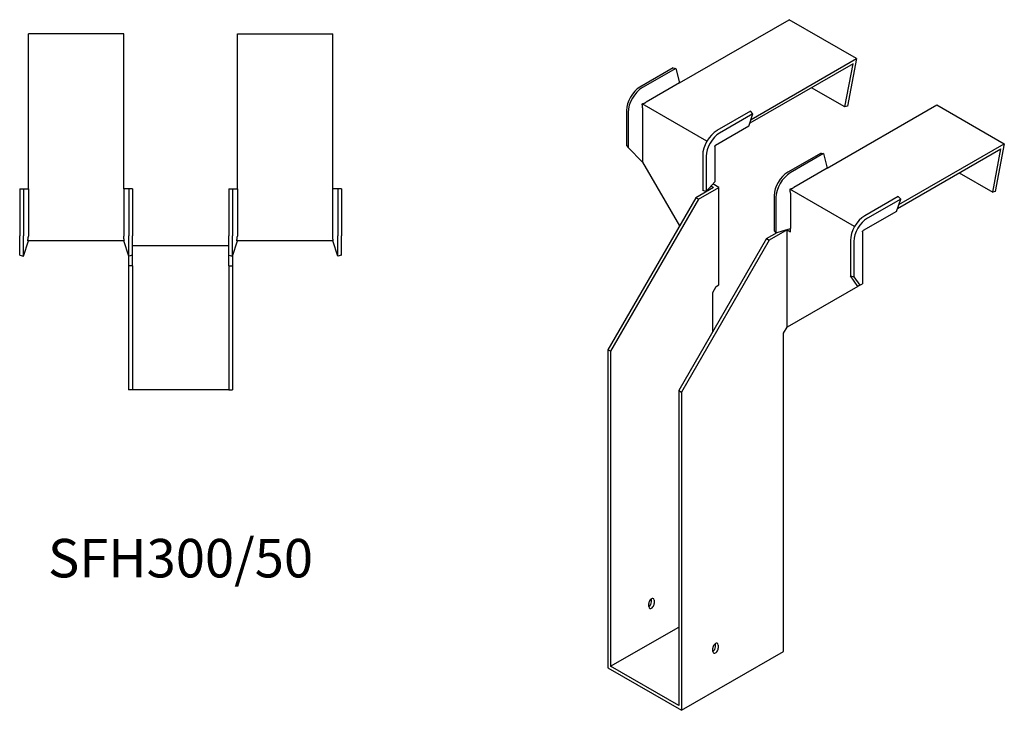
# Model space of a CAD drawing. Units: millimetres. Extents: x 439 to 1255, y -2 to 1076.
# Drawn here: x 744 to 1255, y -2 to 357 of the extents above; entities that cross this region are included whole.
import ezdxf

# ---------------------------------------------------------------- set-up
doc = ezdxf.new("R2010")
doc.units = ezdxf.units.MM
doc.layers.add('Part', color=7, linetype='Continuous', lineweight=25)
doc.layers.add('Text', color=7, linetype='Continuous', lineweight=25)
doc.styles.add('EU_style', font='arial.ttf')

msp = doc.modelspace()

# ---------------------------------------------------------------- linework, layer by layer
at = {"layer": 'Part'}
for p, q in [((1086.11, 323.79), (1143.06, 356.67)), ((1178.06, 336.46), (1143.06, 356.67)), ((748.1, 268.77), (748.1, 349.32)), ((797.6, 349.32), (748.1, 349.32)), ((797.6, 268.77), (797.6, 349.32)), ((856.6, 268.77), (856.6, 349.32)), ((856.6, 349.32), (906.1, 349.32)), ((906.1, 268.77), (906.1, 349.32)), ((1176.26, 333.79), (1122.63, 302.82)), ((1123.31, 304.85), (1178.06, 336.46)), ((1172.02, 311.32), (1176.26, 333.79)), ((1178.06, 336.46), (1173.39, 311.72)), ((1082.92, 331.65), (1065.6, 321.65)), ((1084.27, 331.38), (1066.94, 321.38)), ((1082.92, 331.65), (1084.27, 331.38)), ((1084.27, 331.38), (1086.11, 323.79)), ((1086.11, 323.79), (1068.78, 313.78)), ((1172.02, 311.32), (1154.68, 321.33)), ((1100.37, 293.51), (1066.78, 312.9)), ((1162.83, 279.49), (1219.78, 312.38)), ((1219.78, 312.38), (1254.78, 292.17)), ((1058.61, 309.55), (1058.61, 291.25)), ((1059.52, 308.52), (1059.52, 290.22)), ((1067.01, 310.72), (1067.01, 282.55)), ((1122.94, 309.05), (1105.62, 299.05)), ((1124.29, 307.77), (1106.96, 297.77)), ((1122.13, 301.35), (1124.29, 307.77)), ((1124.29, 307.77), (1122.94, 309.05)), ((1173.39, 311.72), (1172.02, 311.32)), ((1122.13, 301.35), (1104.81, 291.35)), ((1200.03, 260.55), (1254.78, 292.17)), ((1254.78, 292.17), (1250.11, 267.43)), ((1058.61, 291.25), (1059.52, 290.22)), ((1059.52, 290.22), (1067.01, 282.55)), ((1104.46, 290.74), (1104.46, 272.44)), ((1159.64, 287.36), (1142.32, 277.35)), ((1160.99, 287.08), (1143.66, 277.08)), ((1159.64, 287.36), (1160.99, 287.08)), ((1160.99, 287.08), (1162.83, 279.49)), ((1199.35, 258.53), (1252.98, 289.49)), ((1248.74, 267.02), (1252.98, 289.49)), ((1067.01, 282.55), (1086.1, 249.49)), ((1098.19, 286.19), (1098.19, 267.89)), ((1099.98, 285.66), (1099.98, 267.37)), ((1162.83, 279.49), (1145.5, 269.49)), ((1231.4, 277.03), (1248.74, 267.02)), ((1104.46, 272.44), (1099.98, 267.37)), ((1106.61, 269.49), (1103.46, 271.31)), ((743.6, 268.77), (745.5, 268.77)), ((743.6, 268.77), (743.6, 244.27)), ((745.5, 268.77), (748.1, 268.77)), ((745.5, 268.77), (745.5, 244.27)), ((748.1, 268.77), (748.1, 244.27)), ((800.19, 268.77), (797.6, 268.77)), ((797.6, 268.77), (797.6, 244.27)), ((800.19, 268.77), (800.19, 244.27)), ((802.1, 268.77), (800.19, 268.77)), ((802.1, 268.77), (802.1, 244.27)), ((852.1, 268.77), (852.1, 244.27)), ((852.1, 268.77), (854, 268.77)), ((854, 268.77), (856.6, 268.77)), ((854, 268.77), (854, 244.27)), ((856.6, 268.77), (856.6, 244.27)), ((908.69, 268.77), (906.1, 268.77)), ((906.1, 244.27), (906.1, 268.77)), ((908.69, 268.77), (908.69, 244.27)), ((910.6, 268.77), (908.69, 268.77)), ((910.6, 268.77), (910.6, 244.27)), ((1103.78, 269.49), (1094.59, 264.18)), ((1096, 263.37), (1106.61, 269.49)), ((1099.98, 267.37), (1098.19, 267.89)), ((1103.78, 269.49), (1102.5, 270.23)), ((1106.61, 218.87), (1106.61, 269.49)), ((1177.09, 249.21), (1143.5, 268.61)), ((1143.73, 266.43), (1143.73, 248.13)), ((1250.11, 267.43), (1248.74, 267.02)), ((1094.59, 264.18), (1048.98, 185.19)), ((1096, 263.37), (1050.4, 184.37)), ((1096, 263.37), (1094.59, 264.18)), ((1135.33, 265.25), (1135.33, 246.96)), ((1136.24, 264.22), (1136.24, 245.93)), ((1199.66, 264.76), (1182.34, 254.75)), ((1201.01, 263.47), (1183.69, 253.47)), ((1198.85, 257.06), (1201.01, 263.47)), ((1201.01, 263.47), (1199.66, 264.76)), ((1198.85, 257.06), (1181.53, 247.06)), ((1131.36, 242.95), (1136.79, 246.09)), ((1141.97, 247.44), (1132.77, 242.14)), ((1135.33, 246.96), (1136.24, 245.93)), ((1136.24, 245.93), (1143.73, 248.13)), ((1141.97, 247.44), (1143.73, 246.42)), ((1141.97, 196.82), (1141.97, 247.44)), ((1143.65, 248.11), (1143.73, 248.06)), ((1143.73, 246.42), (1143.73, 248.13)), ((1181.18, 246.44), (1181.18, 219.46)), ((743.6, 234.39), (743.6, 244.27)), ((745.5, 233.77), (745.5, 244.27)), ((745.5, 233.77), (748.1, 241.77)), ((797.93, 241.77), (747.76, 241.77)), ((800.19, 233.77), (797.6, 241.77)), ((800.19, 233.77), (800.19, 244.27)), ((802.1, 234.39), (802.1, 244.27)), ((852.1, 234.39), (852.1, 244.27)), ((854, 233.77), (854, 244.27)), ((854, 233.77), (856.6, 241.77)), ((906.43, 241.77), (856.26, 241.77)), ((908.69, 233.77), (906.1, 241.77)), ((908.69, 233.77), (908.69, 244.27)), ((910.6, 234.39), (910.6, 244.27)), ((1131.36, 242.95), (1085.75, 163.96)), ((1132.77, 242.14), (1087.17, 163.14)), ((1131.36, 242.95), (1132.77, 242.14)), ((1174.92, 241.89), (1174.92, 223.6)), ((1176.7, 241.37), (1176.7, 223.07)), ((802.1, 239.27), (852.1, 239.27)), ((743.6, 234.39), (745.5, 233.77)), ((800.1, 234.08), (800.1, 228.77)), ((802.1, 234.39), (800.19, 233.77)), ((802.1, 228.77), (802.1, 234.39)), ((852.1, 234.39), (854, 233.77)), ((852.1, 228.77), (852.1, 234.39)), ((854.1, 234.08), (854.1, 228.77)), ((910.6, 234.39), (908.69, 233.77)), ((802.1, 228.77), (800.1, 228.77)), ((800.1, 228.77), (800.1, 164.27)), ((802.1, 228.77), (802.1, 164.27)), ((852.1, 228.77), (852.1, 164.27)), ((852.1, 228.77), (854.1, 228.77)), ((854.1, 228.77), (854.1, 164.27)), ((1174.92, 223.6), (1176.7, 223.07)), ((1178.73, 218.05), (1174.92, 223.6)), ((1176.7, 223.07), (1179.75, 218.64)), ((1103.43, 214.99), (1105.2, 218.05)), ((1103.43, 194.58), (1103.43, 214.99)), ((1105.2, 218.05), (1106.61, 218.87)), ((1178.73, 218.05), (1141.97, 196.82)), ((1179.75, 218.64), (1178.73, 218.05)), ((1179.75, 218.64), (1181.18, 219.46)), ((1140.2, 193.76), (1141.97, 196.82)), ((1140.2, 28.42), (1140.2, 193.76)), ((1050.4, 184.37), (1048.98, 185.19)), ((1048.98, 185.19), (1048.98, 19.85)), ((1050.4, 184.37), (1050.4, 20.66)), ((802.1, 164.27), (800.1, 164.27)), ((852.1, 164.27), (802.1, 164.27)), ((852.1, 164.27), (854.1, 164.27)), ((1085.75, 163.96), (1087.17, 163.14)), ((1085.75, 163.96), (1085.75, 0.25)), ((1087.17, 163.14), (1087.17, -2.2)), ((1070.19, 51.69), (1070.19, 53.32)), ((1071.61, 54.14), (1071.61, 55.77)), ((1073.02, 54.96), (1073.02, 53.32)), ((1050.4, 20.66), (1085.75, 41.08)), ((1104.84, 30.87), (1104.84, 32.5)), ((1106.26, 31.69), (1106.26, 30.05)), ((1087.17, -2.2), (1140.2, 28.42)), ((1103.43, 28.42), (1103.43, 30.05)), ((1085.75, 0.25), (1050.4, 20.66)), ((1048.98, 19.85), (1087.17, -2.2))]:
    msp.add_line(p, q, dxfattribs=at)
for centre, major_axis, start_param, end_param in [((1065.6, 313.58), (-4.94, -8.56), 3.926991, 5.497787), ((1066.94, 312.8), (-5.25, -9.09), 3.926991, 5.497787), ((1105.62, 290.48), (-5.25, -9.09), 3.926991, 5.497787), ((1106.96, 289.7), (-4.94, -8.56), 3.926991, 5.497787), ((1142.32, 269.29), (-4.94, -8.56), 3.926991, 5.497787), ((1143.66, 268.51), (-5.25, -9.09), 3.926991, 5.497787), ((1182.34, 246.18), (-5.25, -9.09), 3.926991, 5.497787), ((1183.69, 245.4), (-4.94, -8.56), 3.926991, 5.497787), ((1071.61, 54.14), (1, 1.73), 5.497787, 8.63938), ((1070.19, 53.32), (1, 1.73), 3.926991, 5.497787), ((1071.61, 52.51), (-1, -1.73), 5.497787, 8.63938), ((1104.84, 30.87), (1, 1.73), 5.497787, 8.63938), ((1103.43, 30.05), (1, 1.73), 3.926991, 5.497787), ((1104.84, 29.24), (-1, -1.73), 5.497787, 8.63938)]:
    msp.add_ellipse(centre, major_axis=major_axis, ratio=0.57735, start_param=start_param, end_param=end_param, dxfattribs=at)
for points, weights in [([(1066.78, 312.9), (1067.97, 313.33), (1068.67, 313.72)], [1, 1.0854891166, 1]), ([(1067.01, 310.85), (1067, 311.65), (1066.78, 312.9)], [1, 1.0854891166, 1]), ([(1068.78, 313.78), (1068.73, 313.75), (1068.67, 313.72)], [1, 1.00045250251, 1]), ([(1067.01, 310.85), (1067.01, 310.78), (1067.01, 310.72)], [1, 1.00045250247, 1]), ([(1104.46, 290.74), (1104.46, 290.91), (1104.5, 291.12)], [1, 1.09868411347, 1]), ([(1104.5, 291.12), (1104.66, 291.27), (1104.81, 291.35)], [1, 1.09868411347, 1]), ([(1143.5, 268.61), (1144.69, 269.04), (1145.4, 269.43)], [1.27405289116, 1.22523445826, 1]), ([(1143.73, 266.55), (1143.72, 267.35), (1143.5, 268.61)], [1, 1.22523445826, 1.27405289116]), ([(1143.73, 266.55), (1143.73, 266.49), (1143.73, 266.43)], [1.0284774701, 1.01459768282, 1]), ([(1145.5, 269.49), (1145.45, 269.46), (1145.4, 269.43)], [1, 1.0004525025, 1]), ([(1181.18, 246.44), (1181.18, 246.61), (1181.22, 246.82)], [1, 1.09868411347, 1]), ([(1181.22, 246.82), (1181.38, 246.97), (1181.53, 247.06)], [1, 1.09868411347, 1]), ([(747.76, 241.77), (748.08, 243.15), (748.1, 244.12)], [1, 1.0854891166, 1]), ([(748.1, 244.27), (748.1, 244.2), (748.1, 244.12)], [1, 1.00045250251, 1]), ([(797.6, 244.27), (797.6, 244.2), (797.6, 244.12)], [1, 1.0004525025, 1]), ([(797.93, 241.77), (797.62, 243.15), (797.6, 244.12)], [1, 1.0854891166, 1]), ([(856.26, 241.77), (856.58, 243.15), (856.6, 244.12)], [1.27405289116, 1.22523445826, 1]), ([(856.6, 244.27), (856.6, 244.2), (856.6, 244.12)], [1, 1.0004525025, 1]), ([(906.1, 244.12), (906.1, 244.2), (906.1, 244.27)], [1, 1.00045250251, 1]), ([(906.43, 241.77), (906.12, 243.15), (906.1, 244.12)], [1, 1.0854891166, 1])]:
    msp.add_rational_spline(points, weights, degree=2, dxfattribs=at)

# ---------------------------------------------------------------- texts
at = {"layer": 'Text', "insert": (827.1, 74.27), "char_height": 20, "width": 343.6746, "attachment_point": 5, "style": 'EU_style'}
msp.add_mtext('{SFH300/50}', dxfattribs=at)

doc.saveas('drawing.dxf')
